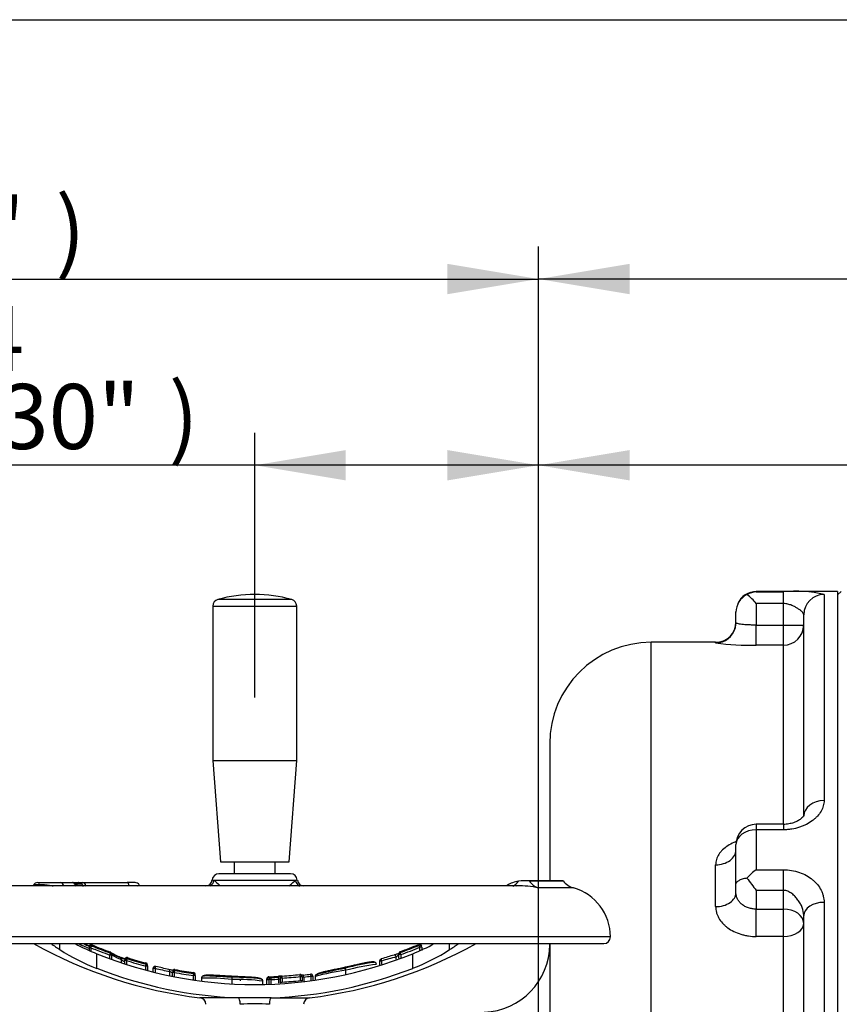
# Paper-space layout 'Sheet1' of a CAD drawing. Units: millimetres. Extents: x -29 to 3564, y -17 to 2520.
# Drawn here: x 803 to 1045, y 2169 to 2460 of the extents above; entities that cross this region are included whole.
import ezdxf
from ezdxf.enums import TextEntityAlignment as Align

# ---------------------------------------------------------------- set-up
doc = ezdxf.new("R2010")
doc.units = ezdxf.units.MM
doc.header["$LTSCALE"] = 6
for name, color, linetype in [('Default', 7, 'Continuous'), ('tangent', 7, 'Continuous'), ('TSH-1', 7, 'Continuous'), ('visible', 7, 'Continuous')]:
    doc.layers.add(name, color=color, linetype=linetype)
doc.styles.add('GDT', font='gdt_____.ttf')
doc.styles.add('SEACAD_Arial', font='arial.ttf')
doc.dimstyles.new('ISO-InstDr', dxfattribs={"dimtxt": 19.2, "dimasz": 26.88, "dimexe": 9.6, "dimexo": 9.6, "dimgap": 4.8, "dimtad": 1, "dimdec": 0, "dimzin": 0, "dimdsep": 46, "dimtxsty": 'SEACAD_Arial', "dimblk1": '_SE_FILLED', "dimblk2": '_SE_FILLED', "dimsah": 1, "dimcen": 9.6, "dimadec": 0, "dimazin": 0, "dimtfac": 0.5, "dimtofl": 0, "dimtmove": 0, "dimatfit": 3, "dimfxl": 1, "dimtzin": 0, "dimarcsym": 0})

# ---------------------------------------------------------------- blocks, each defined once
blk = doc.blocks.new('SE9')
at = {"color": 7, "linetype": 'Continuous'}
blk.add_line((989.6, 2133.89), (989.6, 2276.15), dxfattribs=at)
blk.add_arc((908.23, 2154.33), 26.77, 89.4775, 89.4952, dxfattribs=at)
at = {"layer": 'tangent', "color": 7, "linetype": 'Continuous'}
for p, q in [((1020.6, 2291.02), (1020.6, 2291.15)), ((1020.6, 2291.02), (1028.6, 2291.02)), ((1028.6, 2287.6), (1028.6, 2291.02)), ((883.47, 2288.78), (861.63, 2288.78)), ((1040.6, 2290.28), (1040.6, 2229.41)), ((860.17, 2286.86), (884.92, 2286.86)), ((1020.6, 2287.6), (1020.6, 2281.24)), ((1028.6, 2287.6), (1020.6, 2287.6)), ((1028.6, 2281.24), (1028.6, 2287.6)), ((1020.6, 2281.24), (1028.6, 2281.24)), ((1020.6, 2275.29), (1020.6, 2281.24)), ((1028.6, 2275.29), (1028.6, 2281.24)), ((1008.6, 2276), (1008.6, 2276.15)), ((1028.6, 2275.29), (1020.6, 2275.29)), ((1028.6, 2222.41), (1028.6, 2275.29)), ((1020.6, 2222.41), (1020.6, 2220.79)), ((1028.6, 2222.41), (1028.6, 2220.79)), ((1020.6, 2220.79), (1020.6, 2209.02)), ((1028.6, 2220.79), (1020.6, 2220.79)), ((1008.6, 2198.1), (1008.6, 2210.47)), ((1020.6, 2209.02), (1028.6, 2209.02)), ((1028.6, 2202.91), (1028.6, 2209.02)), ((816.15, 2204.22), (813.08, 2204.22)), ((819.59, 2204.22), (816.15, 2204.22)), ((816.16, 2204.2), (816.15, 2204.22)), ((820.13, 2204.7), (819.43, 2204.7)), ((819.54, 2204.67), (820.03, 2204.67)), ((820.03, 2204.7), (820.08, 2204.7)), ((821.38, 2204.7), (820.08, 2204.7)), ((820.08, 2204.7), (820.08, 2204.6)), ((835.5, 2204.22), (822.62, 2204.22)), ((837.98, 2204.22), (835.5, 2204.22)), ((835.5, 2204.2), (835.5, 2204.22)), ((884.61, 2205.87), (860.49, 2205.87)), ((966.63, 2203.64), (956.28, 2203.64)), ((1020.6, 2202.91), (1020.6, 2197.38)), ((1028.6, 2202.91), (1020.6, 2202.91)), ((1028.6, 2197.38), (1028.6, 2202.91)), ((1040.6, 2199.36), (1040.6, 2117.31)), ((1020.6, 2197.38), (1028.6, 2197.38)), ((1020.6, 2189.29), (1020.6, 2197.38)), ((1028.6, 2189.29), (1028.6, 2197.38)), ((1028.6, 2189.29), (1020.6, 2189.29)), ((1028.6, 2113.96), (1028.6, 2189.29)), ((977.55, 2189.2), (767.55, 2189.2)), ((815.04, 2185.41), (815.04, 2187.2)), ((930.06, 2185.41), (930.06, 2187.2)), ((824.16, 2185.94), (823.66, 2185.94)), ((824.16, 2185.97), (823.68, 2186.11)), ((824.16, 2185.94), (824.16, 2185.01)), ((825.92, 2179.89), (825.92, 2184.21)), ((829.8, 2182.82), (829.8, 2183.82)), ((830.26, 2183.82), (829.8, 2183.82)), ((830.26, 2183.82), (830.26, 2182.65)), ((915.62, 2183.94), (915.12, 2183.94)), ((915.51, 2184.83), (915.51, 2184.54)), ((915.62, 2183.94), (915.55, 2184.17)), ((915.62, 2183.94), (915.62, 2183.02)), ((919.17, 2179.89), (919.17, 2184.21)), ((921.32, 2186.14), (921.79, 2186.29)), ((921.32, 2186.1), (921.32, 2186.14)), ((921.32, 2185.16), (921.32, 2186.1)), ((921.82, 2186.1), (921.32, 2186.1)), ((833.2, 2181.59), (833.2, 2182.49)), ((834.66, 2182.17), (834.16, 2182.17)), ((834.67, 2182.2), (834.18, 2182.31)), ((834.66, 2182.17), (834.66, 2180.93)), ((834.94, 2183.05), (834.94, 2182.74)), ((840.37, 2180.57), (840.41, 2180.76)), ((840.37, 2179.32), (840.37, 2180.57)), ((840.87, 2180.57), (840.37, 2180.57)), ((840.42, 2181.17), (840.42, 2181.48)), ((909.94, 2182.04), (909.42, 2182.04)), ((909.94, 2182.04), (909.94, 2181.11)), ((914.3, 2182.57), (914.3, 2183.25)), ((843.1, 2179.89), (842.58, 2179.89)), ((843.1, 2179.9), (843.1, 2179.89)), ((843.1, 2179.89), (843.1, 2178.65)), ((847.46, 2177.55), (847.46, 2178.94)), ((848.78, 2178.69), (848.28, 2178.74)), ((848.78, 2178.68), (848.28, 2178.68)), ((848.78, 2178.69), (848.78, 2178.68)), ((848.78, 2178.68), (848.78, 2177.46)), ((848.99, 2179.54), (848.99, 2179.26)), ((854.48, 2177.74), (854.5, 2177.87)), ((854.48, 2176.52), (854.48, 2177.74)), ((854.98, 2177.74), (854.48, 2177.74)), ((887, 2177.3), (886.93, 2177.9)), ((899.41, 2179.32), (899.41, 2179.32)), ((865.87, 2176.63), (865.87, 2176.63)), ((876.11, 2176.52), (876.11, 2176.54)), ((876.7, 2176.52), (876.11, 2176.52)), ((876.69, 2177.37), (876.69, 2177.12)), ((876.7, 2176.52), (876.7, 2176.52)), ((876.7, 2176.52), (876.7, 2175.14)), ((877.27, 2176.57), (876.77, 2176.57)), ((877.27, 2176.64), (877.27, 2176.57)), ((877.27, 2176.57), (877.27, 2175.36)), ((879.63, 2176.68), (879.59, 2177.28)), ((879.63, 2175.47), (879.63, 2176.68)), ((880.63, 2177.01), (880.13, 2177.01)), ((880.63, 2177.01), (880.62, 2177.11)), ((880.63, 2177.01), (880.63, 2175.83)), ((886, 2177.47), (886, 2177.47)), ((886, 2176.28), (886, 2177.47)), ((886.5, 2177.47), (886, 2177.47)), ((886, 2177.47), (886.5, 2177.47)), ((887, 2177.3), (887, 2176.09)), ((889.18, 2177.57), (889.68, 2177.6)), ((889.18, 2177.57), (889.18, 2177.57)), ((889.18, 2176.36), (889.18, 2177.57)), ((889.68, 2177.57), (889.18, 2177.57)), ((867.72, 2171.18), (856.38, 2171.18)), ((877.38, 2171.18), (888.71, 2171.18))]:
    blk.add_line(p, q, dxfattribs=at)
for centre, radius, start, end in [((1032.47, 2255.97), 35.27, 76.6712, 96.2997), ((1018.77, 2346.87), 71.6, 261.8331, 271.4634), ((950.94, 2180.12), 24.12, 77.1926, 92.1777), ((872.55, 2304.2), 128.1, 245.9723, 247.5632), ((872.55, 2304.2), 127.45, 246.6323, 247.5731), ((824.3, 2186.21), 0.613, 68.0598, 162.777), ((872.55, 2304.2), 126.86, 247.7568, 250.3778), ((872.55, 2304.2), 126.87, 289.7961, 292.4499), ((872.55, 2304.2), 127.75, 247.7429, 250.4503), ((837.71, 2181.52), 8.24, 162.3748, 163.8571), ((829.76, 2183.92), 0.51, 352.1289, 60.5575), ((830.53, 2183.82), 0.262, 172.0505, 180.1063), ((912.65, 2186.02), 3.22, 300.6822, 319.8118), ((872.55, 2304.2), 127.74, 289.7037, 292.4446), ((837.53, 2194.67), 12.39, 247.782, 255.5328), ((840.3, 2191.71), 11.64, 232.3662, 238.1586), ((872.55, 2304.2), 127.75, 252.7519, 255.4124), ((872.55, 2304.2), 126.86, 252.7565, 255.3313), ((918.72, 2103.78), 77.96, 97.5547, 104.3422), ((895.23, 2178.44), 15.14, 13.7697, 14.6246), ((941.97, 2074.91), 111.82, 104.3271, 106.6455), ((917.01, 2502.09), 330.55, 257.0798, 257.8538), ((872.55, 2304.2), 127.74, 259.2764, 261.8709), ((872.55, 2304.2), 126.87, 259.2983, 261.8077), ((882.99, 2147.6), 30.12, 94.843, 96.5127), ((907.21, 2118.96), 60.85, 97.3615, 106.0842), ((858.44, 2105.26), 71.75, 84.0566, 91.3043), ((866.67, 2110.78), 65.85, 82.7868, 90.6913), ((876.72, 2176.51), 0.61, 92.7958, 177.788), ((888.11, 2177), 11.42, 179.4021, 182.4313), ((872.55, 2304.2), 127.72, 272.1213, 273.1782), ((872.55, 2304.2), 127.45, 273.6352, 276.0588), ((872.55, 2304.2), 128.63, 273.6018, 276.003), ((872.55, 2304.2), 127.72, 276.4973, 277.4851), ((872.55, 2112.4), 57.03, 85.6704, 94.3296)]:
    blk.add_arc(centre, radius, start, end, dxfattribs=at)
for centre, major_axis, ratio, start_param, end_param in [((1040.6, 2284.3), (-6, 0), 0.996654, 4.712389, 6.283185), ((1008.6, 2281.99), (-6, 0), 0.999363, 1.570796, 2.893494), ((1028.6, 2281.27), (6, 0), 0.996494, 4.712389, 6.283185), ((1028.6, 2281.27), (6, 0), 0.005714, 4.712389, 6.283185), ((1040.6, 2224.84), (-6, 0), 0.762541, 4.712389, 6.283185), ((1020.6, 2216.41), (-6, 0), 0.729365, 4.712389, 6.283185), ((1008.6, 2214.86), (-6, 0), 0.7319, 1.570796, 3.141593), ((815.18, 2203.7), (0, -1.5), 0.687647, 1.919862, 3.141593), ((819.29, 2204.04), (-0.487, -0.111), 0.266724, 3.612107, 3.989576), ((819.68, 2204.6), (0.096, 0.491), 0.795102, 3.945625, 4.86617), ((821.78, 2204.7), (0, -0.5), 0.80051, 3.141593, 4.712389), ((822.34, 2204.04), (-0.489, -0.107), 0.273793, 4.043421, 4.432564), ((834.91, 2203.7), (0, -1.5), 0.413806, 1.919862, 3.141593), ((858.57, 2205.94), (-1.08, -1.69), 0.946868, 1.032446, 2.079529), ((886.53, 2205.94), (1.08, -1.69), 0.946868, 4.203657, 5.250739), ((947.26, 2209.99), (-1.1, 5.9), 0.655199, 3.245951, 3.762477), ((957.74, 2209.41), (0, -6), 0.890007, 5.378261, 6.007404), ((1008.6, 2202.19), (-6, 0), 0.681412, 1.570796, 3.141593), ((1040.6, 2195.48), (-6, 0), 0.64694, 4.712389, 6.283185), ((1028.6, 2193.16), (6, 0), 0.703055, 0, 1.570796), ((1028.6, 2193.16), (6, 0), 0.645468, 4.712389, 6.283185), ((829.8, 2183.85), (0.495, -0.072), 0.348975, 0.395437, 1.501391), ((839.05, 2304.2), (0, -122.78), 0.360994, -0.199422, -0.132351), ((913.92, 2183.25), (0.165, -0.577), 0.620111, 1.395578, 3.224506), ((915.62, 2183.98), (0.5, 0), 0.386068, 1.708234, 3.141593), ((832.64, 2182.49), (-0.208, -0.563), 0.924412, 1.89935, 3.181034), ((840.37, 2180.6), (0.5, 0), 0.313233, 0, 1.489435), ((909.92, 2182.08), (-0.5, 0), 0.360238, 4.777706, 6.283185), ((847.08, 2178.94), (-0.15, -0.581), 0.622771, 1.730068, 3.22473), ((854.48, 2177.76), (0.5, 0), 0.213105, 0, 1.540361), ((876.61, 2176.52), (-0.5, 0.017), 0.006351, 4.531317, 6.280632), ((877.27, 2176.58), (-0.5, 0), 0.114584, 4.716634, 6.283185), ((880.63, 2177.03), (-0.5, 0), 0.163714, 4.722791, 6.283185), ((867.64, 2169.2), (0, 2), 0.298759, 4.747296, 6.162237), ((877.45, 2169.2), (0, 2), 0.298759, 0.120949, 1.53589)]:
    blk.add_ellipse(centre, major_axis=major_axis, ratio=ratio, start_param=start_param, end_param=end_param, dxfattribs=at)
for points, knots in [([(1034.6, 2284.3), (1034.6, 2284.56), (1034.43, 2284.84), (1034.06, 2285.21), (1033.98, 2285.29), (1033.8, 2285.45), (1033.7, 2285.52), (1033.39, 2285.76), (1033.16, 2285.93), (1032.64, 2286.26), (1032.36, 2286.43), (1031.75, 2286.75), (1031.43, 2286.91), (1030.89, 2287.14), (1030.7, 2287.21), (1030.32, 2287.33), (1030.12, 2287.39), (1029.71, 2287.49), (1029.49, 2287.53), (1029.05, 2287.59), (1028.82, 2287.6), (1028.6, 2287.6)], [0, 0, 0, 0, 0.25, 0.25, 0.3125, 0.3125, 0.375, 0.375, 0.5, 0.5, 0.625, 0.625, 0.75, 0.75, 0.8125, 0.8125, 0.875, 0.875, 0.9375, 0.9375, 1, 1, 1, 1]), ([(1020.6, 2281.24), (1020.2, 2281.24), (1019.8, 2281.24), (1019.23, 2281.26), (1019.03, 2281.26), (1018.65, 2281.28), (1018.47, 2281.29), (1017.92, 2281.31), (1017.57, 2281.34), (1016.92, 2281.39), (1016.61, 2281.42), (1016.06, 2281.48), (1015.81, 2281.52), (1015.38, 2281.6), (1015.19, 2281.64), (1014.9, 2281.72), (1014.78, 2281.77), (1014.63, 2281.87), (1014.6, 2281.93), (1014.6, 2281.99)], [0, 0, 0, 0, 0.125, 0.125, 0.1875, 0.1875, 0.25, 0.25, 0.375, 0.375, 0.5, 0.5, 0.625, 0.625, 0.75, 0.75, 0.875, 0.875, 1, 1, 1, 1]), ([(1040.6, 2229.41), (1040.6, 2228.88), (1040.52, 2228.36), (1040.3, 2227.57), (1040.21, 2227.31), (1039.99, 2226.8), (1039.86, 2226.54), (1039.42, 2225.78), (1039.06, 2225.3), (1038.43, 2224.61), (1038.2, 2224.38), (1037.72, 2223.94), (1037.46, 2223.73), (1036.64, 2223.11), (1036.05, 2222.74), (1035.08, 2222.24), (1034.74, 2222.09), (1034.05, 2221.79), (1033.69, 2221.66), (1032.59, 2221.3), (1031.83, 2221.11), (1030.64, 2220.92), (1030.23, 2220.87), (1029.42, 2220.8), (1029.01, 2220.79), (1028.6, 2220.79)], [0, 0, 0, 0, 0.125, 0.125, 0.1875, 0.1875, 0.25, 0.25, 0.375, 0.375, 0.4375, 0.4375, 0.5, 0.5, 0.625, 0.625, 0.6875, 0.6875, 0.75, 0.75, 0.875, 0.875, 0.9375, 0.9375, 1, 1, 1, 1]), ([(1014.68, 2217.29), (1014.44, 2217.2), (1014.21, 2217.11), (1013.33, 2216.74), (1012.71, 2216.42), (1011.6, 2215.71), (1011.1, 2215.32), (1010.43, 2214.69), (1010.23, 2214.46), (1009.85, 2214.01), (1009.68, 2213.78), (1009.22, 2213.06), (1008.99, 2212.57), (1008.68, 2211.53), (1008.6, 2211), (1008.6, 2210.47)], [0.331073, 0.331073, 0.331073, 0.331073, 0.375, 0.375, 0.5, 0.5, 0.625, 0.625, 0.6875, 0.6875, 0.75, 0.75, 0.875, 0.875, 1, 1, 1, 1]), ([(1028.6, 2209.02), (1029.42, 2209.02), (1030.22, 2208.95), (1031.8, 2208.68), (1032.58, 2208.48), (1034.05, 2207.96), (1034.74, 2207.65), (1036.05, 2206.92), (1036.64, 2206.51), (1037.46, 2205.84), (1037.71, 2205.61), (1038.2, 2205.12), (1038.43, 2204.87), (1039.06, 2204.09), (1039.42, 2203.55), (1039.86, 2202.69), (1039.98, 2202.4), (1040.21, 2201.8), (1040.3, 2201.5), (1040.52, 2200.6), (1040.6, 2199.98), (1040.6, 2199.36)], [0, 0, 0, 0, 0.125, 0.125, 0.25, 0.25, 0.375, 0.375, 0.5, 0.5, 0.5625, 0.5625, 0.625, 0.625, 0.75, 0.75, 0.8125, 0.8125, 0.875, 0.875, 1, 1, 1, 1]), ([(807.2, 2204.41), (807.21, 2204.43), (807.23, 2204.45), (807.29, 2204.5), (807.34, 2204.52), (807.52, 2204.59), (807.69, 2204.63), (808.1, 2204.68), (808.35, 2204.7), (808.91, 2204.7), (809.22, 2204.7), (809.72, 2204.66), (809.89, 2204.65), (810.25, 2204.62), (810.44, 2204.6), (811.01, 2204.53), (811.41, 2204.47), (812.02, 2204.38), (812.23, 2204.35), (812.65, 2204.28), (812.86, 2204.25), (813.08, 2204.22)], [0.1415089, 0.1415089, 0.1415089, 0.1415089, 0.1875, 0.1875, 0.25, 0.25, 0.375, 0.375, 0.5, 0.5, 0.625, 0.625, 0.6875, 0.6875, 0.75, 0.75, 0.875, 0.875, 0.9375, 0.9375, 1, 1, 1, 1]), ([(821.94, 2204.04), (821.9, 2204.24), (821.82, 2204.41), (821.62, 2204.64), (821.5, 2204.7), (821.38, 2204.7)], [0, 0, 0, 0, 0.5, 0.5, 1, 1, 1, 1]), ([(821.78, 2205.2), (821.87, 2205.2), (821.96, 2205.18), (822.13, 2205.09), (822.22, 2205.02), (822.44, 2204.76), (822.56, 2204.5), (822.62, 2204.22)], [0, 0, 0, 0, 0.25, 0.25, 0.5, 0.5, 1, 1, 1, 1]), ([(837.98, 2204.22), (838.17, 2204.28), (838.29, 2204.35), (838.41, 2204.44), (838.43, 2204.47), (838.46, 2204.53), (838.46, 2204.55), (838.45, 2204.58), (838.44, 2204.58), (838.44, 2204.59)], [0, 0, 0, 0, 0.125, 0.125, 0.1875, 0.1875, 0.25, 0.25, 0.2618766, 0.2618766, 0.2618766, 0.2618766]), ([(859.99, 2205.98), (859.99, 2206), (860, 2206), (860.1, 2206), (860.25, 2205.96), (860.49, 2205.87)], [0.3064159, 0.3064159, 0.3064159, 0.3064159, 0.5, 0.5, 1, 1, 1, 1]), ([(882.7, 2204.21), (882.71, 2204.23), (882.73, 2204.24), (883.53, 2204.98), (884.19, 2205.56), (884.61, 2205.87)], [0.8728018, 0.8728018, 0.8728018, 0.8728018, 0.875, 0.875, 1, 1, 1, 1]), ([(884.61, 2205.87), (884.73, 2205.92), (884.82, 2205.95), (884.98, 2205.99), (885.03, 2206), (885.09, 2206), (885.11, 2206), (885.11, 2205.98)], [0, 0, 0, 0, 0.25, 0.25, 0.5, 0.5, 0.692506, 0.692506, 0.692506, 0.692506]), ([(1020.6, 2197.38), (1020.2, 2197.38), (1019.8, 2197.41), (1019.23, 2197.51), (1019.03, 2197.54), (1018.65, 2197.64), (1018.47, 2197.69), (1017.92, 2197.87), (1017.57, 2198.02), (1016.92, 2198.37), (1016.61, 2198.57), (1016.06, 2199.01), (1015.81, 2199.25), (1015.38, 2199.78), (1015.19, 2200.05), (1014.9, 2200.63), (1014.78, 2200.93), (1014.63, 2201.55), (1014.6, 2201.86), (1014.6, 2202.19)], [0, 0, 0, 0, 0.125, 0.125, 0.1875, 0.1875, 0.25, 0.25, 0.375, 0.375, 0.5, 0.5, 0.625, 0.625, 0.75, 0.75, 0.875, 0.875, 1, 1, 1, 1]), ([(1034.6, 2195.48), (1034.6, 2196.27), (1034.43, 2197.06), (1034.06, 2198.02), (1033.98, 2198.22), (1033.8, 2198.6), (1033.7, 2198.79), (1033.39, 2199.34), (1033.16, 2199.7), (1032.64, 2200.4), (1032.36, 2200.74), (1031.75, 2201.38), (1031.43, 2201.68), (1030.89, 2202.08), (1030.7, 2202.21), (1030.32, 2202.44), (1030.12, 2202.55), (1029.71, 2202.72), (1029.49, 2202.79), (1029.05, 2202.89), (1028.82, 2202.91), (1028.6, 2202.91)], [0, 0, 0, 0, 0.25, 0.25, 0.3125, 0.3125, 0.375, 0.375, 0.5, 0.5, 0.625, 0.625, 0.75, 0.75, 0.8125, 0.8125, 0.875, 0.875, 0.9375, 0.9375, 1, 1, 1, 1]), ([(1008.6, 2198.1), (1008.6, 2197.52), (1008.68, 2196.96), (1008.91, 2196.12), (1009, 2195.84), (1009.24, 2195.29), (1009.37, 2195.01), (1009.83, 2194.21), (1010.2, 2193.7), (1010.86, 2192.98), (1011.1, 2192.75), (1011.6, 2192.3), (1011.87, 2192.09), (1012.7, 2191.47), (1013.31, 2191.11), (1014.62, 2190.46), (1015.31, 2190.19), (1016.39, 2189.86), (1016.76, 2189.76), (1017.5, 2189.59), (1017.89, 2189.52), (1019.04, 2189.35), (1019.81, 2189.29), (1020.6, 2189.29)], [0, 0, 0, 0, 0.125, 0.125, 0.1875, 0.1875, 0.25, 0.25, 0.375, 0.375, 0.4375, 0.4375, 0.5, 0.5, 0.625, 0.625, 0.75, 0.75, 0.8125, 0.8125, 0.875, 0.875, 1, 1, 1, 1]), ([(824.16, 2185.97), (824.19, 2186.05), (824.22, 2186.12), (824.29, 2186.26), (824.33, 2186.32), (824.43, 2186.45), (824.49, 2186.49), (824.53, 2186.47)], [0, 0, 0, 0, 0.25, 0.25, 0.5, 0.5, 1, 1, 1, 1]), ([(921.32, 2186.14), (921.26, 2186.29), (921.18, 2186.44), (921.09, 2186.58), (921.07, 2186.62), (921.02, 2186.66), (921.01, 2186.66), (920.99, 2186.65)], [0, 0, 0, 0, 0.5, 0.5, 0.75, 0.75, 1, 1, 1, 1]), ([(829.86, 2184.02), (829.9, 2184.14), (829.92, 2184.24), (829.95, 2184.37), (829.95, 2184.41), (829.93, 2184.4)], [0, 0, 0, 0, 0.5, 0.5, 1, 1, 1, 1]), ([(915.51, 2184.54), (915.49, 2184.54), (915.48, 2184.5), (915.5, 2184.38), (915.52, 2184.28), (915.55, 2184.17)], [0, 0, 0, 0, 0.5, 0.5, 1, 1, 1, 1]), ([(834.67, 2182.2), (834.71, 2182.36), (834.77, 2182.51), (834.85, 2182.66), (834.87, 2182.7), (834.91, 2182.74), (834.93, 2182.75), (834.94, 2182.74)], [0, 0, 0, 0, 0.5, 0.5, 0.75, 0.75, 1, 1, 1, 1]), ([(840.41, 2180.76), (840.44, 2180.88), (840.45, 2180.99), (840.46, 2181.14), (840.44, 2181.18), (840.42, 2181.17)], [0, 0, 0, 0, 0.5, 0.5, 1, 1, 1, 1]), ([(907.7, 2181.65), (907.71, 2181.67), (907.71, 2181.68), (907.66, 2181.71), (907.61, 2181.72), (907.47, 2181.75), (907.38, 2181.76), (907.16, 2181.77), (907.07, 2181.76), (906.84, 2181.75), (906.71, 2181.74), (906.45, 2181.7), (906.35, 2181.69), (906.15, 2181.66), (906.04, 2181.64), (905.83, 2181.6), (905.71, 2181.59), (905.46, 2181.54), (905.33, 2181.51), (904.91, 2181.43), (904.6, 2181.37), (903.97, 2181.23), (903.65, 2181.16), (903, 2181.01), (902.66, 2180.94), (901.99, 2180.78), (901.65, 2180.71), (900.98, 2180.56), (900.64, 2180.48), (899.96, 2180.33), (899.62, 2180.26), (899.28, 2180.18)], [0, 0, 0, 0, 0.125, 0.125, 0.25, 0.25, 0.375, 0.375, 0.4375, 0.4375, 0.5, 0.5, 0.53125, 0.53125, 0.5625, 0.5625, 0.59375, 0.59375, 0.625, 0.625, 0.6875, 0.6875, 0.75, 0.75, 0.8125, 0.8125, 0.875, 0.875, 0.9375, 0.9375, 1, 1, 1, 1]), ([(909.84, 2182.65), (909.82, 2182.65), (909.82, 2182.62), (909.83, 2182.48), (909.85, 2182.38), (909.88, 2182.26)], [0, 0, 0, 0, 0.5, 0.5, 1, 1, 1, 1]), ([(843.31, 2180.46), (843.3, 2180.47), (843.29, 2180.46), (843.26, 2180.42), (843.24, 2180.38), (843.18, 2180.22), (843.14, 2180.07), (843.1, 2179.9)], [0, 0, 0, 0, 0.25, 0.25, 0.5, 0.5, 1, 1, 1, 1]), ([(848.28, 2178.64), (848.28, 2178.63), (848.25, 2178.62), (848.14, 2178.65), (848.06, 2178.67), (847.89, 2178.73), (847.79, 2178.77), (847.61, 2178.85), (847.53, 2178.9), (847.46, 2178.94)], [0, 0, 0, 0, 0.25, 0.25, 0.5, 0.5, 0.75, 0.75, 1, 1, 1, 1]), ([(848.78, 2178.69), (848.81, 2178.85), (848.85, 2179.01), (848.91, 2179.17), (848.92, 2179.21), (848.96, 2179.26), (848.97, 2179.27), (848.99, 2179.26)], [0, 0, 0, 0, 0.5, 0.5, 0.75, 0.75, 1, 1, 1, 1]), ([(854.5, 2177.87), (854.51, 2178.01), (854.52, 2178.14), (854.51, 2178.31), (854.49, 2178.36), (854.47, 2178.35)], [0, 0, 0, 0, 0.5, 0.5, 1, 1, 1, 1]), ([(865.91, 2177.51), (865.56, 2177.53), (865.21, 2177.55), (864.51, 2177.59), (864.17, 2177.61), (863.48, 2177.65), (863.13, 2177.67), (862.44, 2177.71), (862.1, 2177.73), (861.43, 2177.77), (861.11, 2177.79), (860.47, 2177.82), (860.17, 2177.84), (859.76, 2177.85), (859.63, 2177.85), (859.39, 2177.85), (859.28, 2177.85), (859.07, 2177.85), (858.97, 2177.85), (858.78, 2177.85), (858.68, 2177.85), (858.52, 2177.84), (858.44, 2177.84), (858.31, 2177.83), (858.25, 2177.82), (858.09, 2177.81), (858.01, 2177.8), (857.79, 2177.76), (857.71, 2177.73), (857.58, 2177.68), (857.53, 2177.66), (857.47, 2177.63), (857.48, 2177.61), (857.49, 2177.6)], [0, 0, 0, 0, 0.0625, 0.0625, 0.125, 0.125, 0.1875, 0.1875, 0.25, 0.25, 0.3125, 0.3125, 0.375, 0.375, 0.40625, 0.40625, 0.4375, 0.4375, 0.46875, 0.46875, 0.5, 0.5, 0.53125, 0.53125, 0.5625, 0.5625, 0.625, 0.625, 0.75, 0.75, 0.875, 0.875, 1, 1, 1, 1]), ([(880.62, 2177.11), (880.61, 2177.26), (880.62, 2177.4), (880.64, 2177.58), (880.66, 2177.63), (880.69, 2177.61)], [0, 0, 0, 0, 0.5, 0.5, 1, 1, 1, 1]), ([(886, 2177.47), (885.98, 2177.63), (885.96, 2177.8), (885.91, 2177.96), (885.89, 2178), (885.86, 2178.05), (885.85, 2178.06), (885.84, 2178.05)], [0, 0, 0, 0, 0.5, 0.5, 0.75, 0.75, 1, 1, 1, 1]), ([(889.18, 2177.57), (889.16, 2177.74), (889.13, 2177.9), (889.08, 2178.06), (889.07, 2178.1), (889.03, 2178.15), (889.02, 2178.16), (889.01, 2178.15)], [0, 0, 0, 0, 0.5, 0.5, 0.75, 0.75, 1, 1, 1, 1]), ([(874.32, 2176.72), (874.33, 2176.73), (874.34, 2176.75), (874.29, 2176.79), (874.23, 2176.81), (874.1, 2176.87), (874.02, 2176.91), (873.8, 2176.97), (873.71, 2176.99), (873.5, 2177.04), (873.37, 2177.06), (873.12, 2177.09), (873.03, 2177.1), (872.83, 2177.13), (872.73, 2177.14), (872.52, 2177.16), (872.41, 2177.17), (872.17, 2177.19), (872.04, 2177.2), (871.77, 2177.22), (871.62, 2177.23), (871.32, 2177.25), (871.17, 2177.26), (870.7, 2177.29), (870.37, 2177.3), (869.69, 2177.33), (869.35, 2177.35), (868.67, 2177.38), (868.32, 2177.39), (867.64, 2177.42), (867.29, 2177.44), (866.6, 2177.47), (866.25, 2177.49), (865.91, 2177.51)], [0, 0, 0, 0, 0.125, 0.125, 0.25, 0.25, 0.375, 0.375, 0.4375, 0.4375, 0.5, 0.5, 0.53125, 0.53125, 0.5625, 0.5625, 0.59375, 0.59375, 0.625, 0.625, 0.65625, 0.65625, 0.6875, 0.6875, 0.75, 0.75, 0.8125, 0.8125, 0.875, 0.875, 0.9375, 0.9375, 1, 1, 1, 1]), ([(877.35, 2177.17), (877.33, 2177.18), (877.3, 2177.13), (877.27, 2176.94), (877.27, 2176.79), (877.27, 2176.64)], [0, 0, 0, 0, 0.5, 0.5, 1, 1, 1, 1]), ([(880.13, 2176.84), (880.13, 2176.81), (880.07, 2176.78), (879.89, 2176.72), (879.76, 2176.7), (879.63, 2176.68)], [0, 0, 0, 0, 0.5, 0.5, 1, 1, 1, 1]), ([(880.13, 2175.65), (880.13, 2175.68), (880.18, 2175.71), (880.36, 2175.78), (880.49, 2175.81), (880.63, 2175.83)], [0, 0, 0, 0, 0.5, 0.5, 1, 1, 1, 1]), ([(886, 2176.28), (886.13, 2176.31), (886.26, 2176.33), (886.44, 2176.33), (886.5, 2176.31), (886.5, 2176.28)], [0, 0, 0, 0, 0.5, 0.5, 1, 1, 1, 1]), ([(887, 2177.3), (886.87, 2177.27), (886.74, 2177.25), (886.55, 2177.24), (886.5, 2177.25), (886.5, 2177.27)], [0, 0, 0, 0, 0.5, 0.5, 1, 1, 1, 1])]:
    blk.add_open_spline(points, degree=3, knots=knots, dxfattribs=at)
for points in [[(820.03, 2204.64), (820.03, 2204.63), (820.04, 2204.62), (820.08, 2204.6)], [(860.49, 2205.87), (860.9, 2205.57), (861.54, 2205), (862.31, 2204.29)]]:
    blk.add_open_spline(points, degree=3, dxfattribs=at)
blk.add_rational_spline([(842.58, 2179.99), (842.58, 2179.99), (843.1, 2179.9)], [1, 0.686325103829, 1], degree=2, dxfattribs=at)
at = {"layer": 'visible', "color": 7, "linetype": 'Continuous'}
for p, q in [((1044.6, 2291.15), (1020.6, 2291.15)), ((1045.6, 2291.15), (1044.6, 2290.15)), ((1044.6, 2291.15), (1044.6, 2118.15)), ((860.17, 2286.86), (860.17, 2241.3)), ((884.92, 2241.3), (884.92, 2286.86)), ((1014.6, 2285.02), (1014.6, 2285.15)), ((1014.6, 2281.99), (1014.6, 2285.02)), ((1034.6, 2224.84), (1034.6, 2284.3)), ((1008.6, 2276.15), (989.6, 2276.15)), ((959.6, 2246.15), (959.6, 2205.72)), ((860.17, 2241.3), (884.92, 2241.3)), ((860.17, 2241.3), (862.42, 2211.3)), ((882.67, 2211.3), (884.92, 2241.3)), ((1028.6, 2222.41), (1020.6, 2222.41)), ((1014.6, 2204.92), (1014.6, 2216.41)), ((862.42, 2211.3), (882.67, 2211.3)), ((866.5, 2211.3), (866.5, 2207.8)), ((878.6, 2207.8), (878.6, 2211.3)), ((883.11, 2207.8), (861.98, 2207.8)), ((949.76, 2204.2), (795.31, 2204.2)), ((808.52, 2205.2), (815.18, 2205.2)), ((815.18, 2205.2), (818.7, 2205.2)), ((818.63, 2205.2), (820.56, 2205.2)), ((820.03, 2204.7), (820.03, 2204.64)), ((820.63, 2205.2), (821.78, 2205.2)), ((821.78, 2205.2), (834.91, 2205.2)), ((837.23, 2205.2), (834.91, 2205.2)), ((962.81, 2205.72), (952.09, 2205.72)), ((953.54, 2205.7), (963.55, 2205.7)), ((1014.6, 2202.19), (1014.6, 2204.92)), ((1034.6, 2113.96), (1034.6, 2195.48)), ((769.55, 2187.2), (975.55, 2187.2)), ((921.82, 2186.41), (921.8, 2186.58)), ((959.6, 2187.2), (959.6, 2139.1)), ((823.66, 2185.94), (823.66, 2185.02)), ((830.01, 2184.37), (829.88, 2184.42)), ((915.12, 2183.94), (915.12, 2183.98)), ((915.12, 2182.85), (915.12, 2183.94)), ((921.82, 2186.1), (921.79, 2186.29)), ((921.82, 2186.1), (921.82, 2185.19)), ((834.18, 2182.6), (834.16, 2182.49)), ((834.16, 2182.17), (834.18, 2182.31)), ((834.16, 2181.18), (834.16, 2182.17)), ((840.87, 2180.6), (840.87, 2180.57)), ((840.87, 2180.57), (840.87, 2179.33)), ((908.46, 2181.08), (908.46, 2181.08)), ((908.47, 2181.07), (908.47, 2181.1)), ((909.42, 2182.04), (909.42, 2182.08)), ((909.42, 2180.93), (909.42, 2182.04)), ((842.58, 2179.89), (842.58, 2179.99)), ((842.58, 2178.84), (842.58, 2179.89)), ((848.28, 2178.74), (848.28, 2178.68)), ((848.28, 2177.58), (848.28, 2178.68)), ((854.98, 2177.76), (854.98, 2177.74)), ((854.98, 2177.74), (854.98, 2176.28)), ((899.41, 2179.32), (899.28, 2179.9)), ((899.41, 2179.32), (899.41, 2179.31)), ((899.41, 2178.08), (899.41, 2179.31)), ((856.81, 2177.04), (856.81, 2177.01)), ((856.81, 2177.01), (856.81, 2176.19)), ((856.82, 2177.01), (856.82, 2177.01)), ((865.87, 2176.63), (865.91, 2177.23)), ((865.87, 2175.42), (865.87, 2176.63)), ((865.87, 2176.63), (865.87, 2176.63)), ((874.94, 2176.13), (874.94, 2176.15)), ((874.94, 2175.14), (874.94, 2176.13)), ((876.11, 2176.52), (876.11, 2176.79)), ((876.11, 2175.18), (876.11, 2176.52)), ((876.77, 2176.57), (876.77, 2176.58)), ((876.77, 2175.24), (876.77, 2176.57)), ((880.13, 2177.01), (880.13, 2177.03)), ((880.13, 2175.65), (880.13, 2177.01)), ((886.5, 2177.47), (886.5, 2176.28)), ((886.5, 2177.47), (886.5, 2177.47)), ((889.68, 2177.57), (889.68, 2177.6)), ((889.68, 2177.57), (889.68, 2176.41)), ((890.34, 2177.47), (890.34, 2177.44)), ((890.34, 2177.44), (890.34, 2176.5)), ((877.38, 2171.18), (867.72, 2171.18))]:
    blk.add_line(p, q, dxfattribs=at)
for centre, radius, start, end in [((1020.6, 2285.15), 6, 90, 156.1731), ((1020.8, 2284.99), 6.03, 91.9687, 119.376), ((862.17, 2286.86), 2, 105.8444, 180), ((872.55, 2250.3), 40, 74.1556, 105.8444), ((882.92, 2286.86), 2, 0, 74.1556), ((1020.47, 2285), 5.87, 116.5435, 179.7343), ((1007.83, 2277.07), 16.55, 39.528, 52.7725), ((1008.6, 2282.15), 6, 270, 0), ((989.6, 2246.15), 30, 90, 180), ((1020.6, 2216.41), 6, 90, 180), ((861.98, 2205.8), 2, 90, 175.0444), ((883.11, 2205.8), 2, 4.3495, 90), ((1032.05, 2193.62), 19.2, 126.6494, 137.7595), ((808.52, 2203.7), 1.5, 90, 151.4784), ((820.6, 2204.68), 0.526, 87.1946, 177.2777), ((837.23, 2203.7), 1.5, 37.0142, 90), ((858.08, 2206.1), 1.88, 271.0092, 356.3119), ((887.01, 2206.11), 1.89, 184.7536, 268.7422), ((952.14, 2195.65), 10.12, 99.9306, 120.3131), ((949.6, 2197.17), 7.04, 86.5651, 91.2365), ((950.94, 2180.12), 24.12, 92.1777, 93.2393), ((952.47, 2187.85), 17.89, 86.5655, 96.6434), ((962.81, 2190.72), 15, 87.1728, 90), ((968.26, 2209.41), 6, 218.1516, 254.1989), ((1077.82, 2249.36), 73.7, 215.53, 219.0627), ((962.55, 2189.2), 15, 0, 74.1989), ((872.55, 2304.2), 134, 240.8249, 263.0702), ((847.43, 2238.31), 58.22, 241.4051, 248.3234), ((872.55, 2304.2), 127.5, 246.5845, 247.5592), ((872.55, 2304.2), 127.45, 246.6325, 247.6308), ((872.55, 2304.2), 126.86, 247.7507, 250.3789), ((872.55, 2304.2), 127.15, 247.8066, 250.4181), ((872.55, 2304.2), 134, 276.9298, 299.1751), ((872.55, 2304.2), 126.87, 289.7924, 292.4528), ((872.55, 2304.2), 127.14, 289.7489, 292.4006), ((898.12, 2237.45), 57.25, 291.5736, 298.6237), ((921.23, 2186.41), 0.591, 16.8822, 113.6476), ((921.23, 2186.1), 0.593, 18.2093, 113.3131), ((939.6, 2186.94), 20, 272, 0), ((975.55, 2189.2), 2, 270, 0), ((846.73, 2234.45), 58.4, 237.1256, 249.1236), ((872.55, 2299.15), 124.03, 247.9212, 292.0788), ((829.76, 2183.92), 0.51, 60.5575, 70.7072), ((829.79, 2184.25), 0.491, 57.4536, 71.5094), ((1009.47, 1859.23), 338.42, 106.4347, 107.1215), ((915.7, 2184.28), 0.582, 108.4484, 180.0072), ((915.7, 2183.98), 0.587, 108.7958, 180.0235), ((897.9, 2235.36), 59.41, 290.9792, 302.7716), ((843.95, 2214.69), 33.53, 250.6156, 253.3075), ((834.75, 2182.49), 0.59, 71.5297, 168.4276), ((834.76, 2182.17), 0.593, 71.8896, 166.9833), ((872.55, 2304.2), 126.86, 252.7564, 255.3361), ((872.55, 2304.2), 127.15, 252.7955, 255.3696), ((840.29, 2180.91), 0.583, 359.9854, 76.6717), ((840.28, 2180.6), 0.588, 359.968, 76.3021), ((915.15, 2124.58), 57.55, 97.4389, 106.0069), ((907.86, 2181.08), 0.6, 0.0168, 106.0083), ((910, 2182.08), 0.587, 106.0652, 180.033), ((872.49, 2298.71), 127.61, 248.6008, 267.8577), ((843.17, 2179.89), 0.592, 75.7412, 170.3574), ((771.65, 1875.79), 312.99, 76.0321, 76.7636), ((848.87, 2178.68), 0.592, 78.4014, 173.6052), ((848.87, 2178.96), 0.589, 78.0609, 147.1601), ((872.55, 2304.2), 127.14, 259.3192, 261.8302), ((872.55, 2304.2), 126.87, 259.2981, 261.8123), ((854.4, 2178.05), 0.585, 359.9722, 83.1168), ((854.39, 2177.76), 0.589, 359.9559, 82.7689), ((857.42, 2177.01), 0.6, 83.2139, 146.2515), ((872.59, 2298.77), 127.68, 272.1474, 291.3941), ((880.71, 2177.03), 0.586, 92.3593, 180.0366), ((872.55, 2304.2), 126.85, 273.6762, 276.0184), ((885.91, 2177.47), 0.588, 0.189, 97.2819), ((872.55, 2304.2), 127.12, 276.4973, 277.4431), ((889.09, 2177.57), 0.591, 2.9808, 98.3947), ((890.81, 2177.48), 0.471, 143.8894, 184.9203), ((890.95, 2177.44), 0.6, 98.2569, 148.5744), ((857.26, 2177.06), 0.438, 140.3888, 186.842), ((866.32, 2115.27), 61.97, 82.5189, 90.385), ((868.82, 2176.17), 0.6, 88.3314, 179.9954), ((868.82, 2176.17), 0.59, 88.4158, 180.2526), ((874.33, 2176.12), 0.6, 39.2534, 90.8014), ((876.7, 2176.79), 0.588, 90.7024, 180.0293), ((871, 2300.09), 123.1, 272.6488, 272.9562), ((877.36, 2176.58), 0.59, 91.1863, 180.0568), ((872.55, 2304.2), 127.12, 272.1628, 273.1782), ((887.26, 2176.29), 0.752, 180.0621, 188.217), ((856.14, 2169.2), 2, 2, 83.0702), ((888.96, 2169.2), 2, 96.9298, 178)]:
    blk.add_arc(centre, radius, start, end, dxfattribs=at)
for centre, major_axis, ratio, start_param, end_param in [((1008.6, 2281.99), (-6, 0), 0.999363, 2.893494, 3.141593), ((857.47, 2304.2), (0, -132.16), 0.732853, -0.483617, -0.453546), ((834.64, 2304.2), (0, -120.9), 0.351115, -0.24068, -0.210307), ((887.62, 2304.2), (0, -132.16), 0.732853, 0.453546, 0.483617), ((838.65, 2304.2), (0, -122.21), 0.360994, -0.19891, -0.132351), ((841.18, 2304.2), (0, -122.85), 0.39391, -0.234292, -0.173195), ((871.48, 2304.2), (0, -126.94), 0.995991, 0.041249, 0.064126)]:
    blk.add_ellipse(centre, major_axis=major_axis, ratio=ratio, start_param=start_param, end_param=end_param, dxfattribs=at)
for points, knots in [([(1034.61, 2224.97), (1034.61, 2224.97), (1034.6, 2224.91), (1034.36, 2224.56), (1033.81, 2224.02), (1032.88, 2223.41), (1031.66, 2222.87), (1030.24, 2222.53), (1029.13, 2222.38), (1028.63, 2222.41), (1028.6, 2222.42)], [0.1337692, 0.1337692, 0.1337692, 0.1337692, 0.2537164, 0.3768016, 0.5013479, 0.6307729, 0.7552533, 0.877681, 0.9950704, 1, 1, 1, 1]), ([(819.76, 2204.15), (819.75, 2204.23), (819.69, 2204.48), (819.47, 2204.85), (819.13, 2205.12), (818.84, 2205.22), (818.71, 2205.2), (818.7, 2205.19)], [0, 0, 0, 0, 0.13023, 0.468493, 0.735418, 0.975775, 1, 1, 1, 1]), ([(819.59, 2204.22), (819.55, 2204.36), (819.51, 2204.49), (819.39, 2204.74), (819.32, 2204.84), (819.08, 2205.11), (818.89, 2205.2), (818.7, 2205.2)], [0, 0, 0, 0, 0.25, 0.25, 0.5, 0.5, 1, 1, 1, 1]), ([(820.02, 2204.64), (820.02, 2204.63), (820.03, 2204.56), (819.99, 2204.44), (819.91, 2204.31), (819.82, 2204.24), (819.78, 2204.21), (819.76, 2204.21)], [0, 0, 0, 0, 0.0239614, 0.1866364, 0.3117872, 0.4142204, 0.4563437, 0.4563437, 0.4563437, 0.4563437]), ([(820.63, 2205.2), (820.55, 2205.2), (820.42, 2205.19), (820.24, 2205.1), (820.11, 2204.97), (820.03, 2204.83), (820.03, 2204.74), (820.03, 2204.7)], [0, 0, 0, 0, 0.237309, 0.483131, 0.685241, 0.870118, 1, 1, 1, 1]), ([(1017.84, 2206.53), (1017.32, 2206.43), (1016.86, 2206.32), (1016.24, 2206.12), (1016.05, 2206.05), (1015.71, 2205.91), (1015.55, 2205.84), (1015.28, 2205.69), (1015.15, 2205.62), (1014.95, 2205.47), (1014.86, 2205.4), (1014.73, 2205.25), (1014.68, 2205.18), (1014.63, 2205.08), (1014.62, 2205.05), (1014.6, 2204.98), (1014.6, 2204.95), (1014.6, 2204.92)], [0, 0, 0, 0, 0.25, 0.25, 0.375, 0.375, 0.5, 0.5, 0.625, 0.625, 0.75, 0.75, 0.875, 0.875, 0.9375, 0.9375, 1, 1, 1, 1]), ([(824.56, 2186.77), (824.5, 2186.8), (824.39, 2186.84), (824.19, 2186.85), (824, 2186.81), (823.84, 2186.7), (823.72, 2186.56), (823.69, 2186.45), (823.68, 2186.4)], [0, 0, 0, 0, 0.161172, 0.348085, 0.516121, 0.69163, 0.875778, 1, 1, 1, 1]), ([(824.55, 2186.46), (824.49, 2186.48), (824.38, 2186.52), (824.18, 2186.53), (823.99, 2186.48), (823.83, 2186.37), (823.72, 2186.23), (823.69, 2186.14), (823.69, 2186.1)], [0, 0, 0, 0, 0.165169, 0.360336, 0.534472, 0.715515, 0.905095, 1, 1, 1, 1]), ([(915.36, 2184.42), (915.36, 2184.42), (915.35, 2184.41), (915.3, 2184.39), (915.18, 2184.33), (914.96, 2184.24), (914.62, 2184.11), (914.24, 2183.98), (913.93, 2183.88), (913.8, 2183.85), (913.76, 2183.83)], [0.2405559, 0.2405559, 0.2405559, 0.2405559, 0.2708104, 0.3238347, 0.4053263, 0.516862, 0.653743, 0.8043025, 0.9399063, 1, 1, 1, 1]), ([(834.43, 2182.66), (834.37, 2182.68), (834.18, 2182.73), (833.84, 2182.84), (833.44, 2182.97), (833.12, 2183.08), (832.95, 2183.15), (832.91, 2183.16), (832.9, 2183.17)], [0.4274413, 0.4274413, 0.4274413, 0.4274413, 0.5016259, 0.6196055, 0.7456525, 0.8732049, 0.9655595, 1, 1, 1, 1]), ([(908.43, 2181.34), (908.43, 2181.35), (908.36, 2181.49), (908.2, 2181.62), (907.98, 2181.72), (907.89, 2181.74), (907.45, 2181.81), (906.81, 2181.76), (905.96, 2181.64), (904.81, 2181.42), (903.41, 2181.12), (901.81, 2180.76), (900.37, 2180.42), (899.55, 2180.25), (899.28, 2180.19)], [0.0484677, 0.0484677, 0.0484677, 0.0484677, 0.0538158, 0.0975118, 0.1574122, 0.2547499, 0.4012647, 0.4948887, 0.5772463, 0.6661435, 0.7495236, 0.8429046, 0.9568724, 1, 1, 1, 1]), ([(848.69, 2179.24), (848.67, 2179.24), (848.59, 2179.25), (848.4, 2179.28), (848.07, 2179.33), (847.7, 2179.41), (847.39, 2179.47), (847.27, 2179.51), (847.24, 2179.52)], [0.4388144, 0.4388144, 0.4388144, 0.4388144, 0.4720107, 0.5707942, 0.6883857, 0.8163915, 0.9487481, 1, 1, 1, 1]), ([(865.69, 2177.53), (865.31, 2177.55), (864.35, 2177.59), (862.81, 2177.69), (861.24, 2177.79), (860, 2177.85), (859.04, 2177.87), (858.29, 2177.85), (857.76, 2177.79), (857.39, 2177.69), (857.22, 2177.61), (856.88, 2177.41), (856.87, 2177.14), (856.87, 2177.03)], [0, 0, 0, 0, 0.065541, 0.190805, 0.282053, 0.364347, 0.443432, 0.526142, 0.626316, 0.739079, 0.889988, 0.961524, 1, 1, 1, 1]), ([(865.91, 2177.24), (865.74, 2177.24), (864.85, 2177.28), (863.31, 2177.39), (861.59, 2177.5), (860.28, 2177.58), (859.27, 2177.63), (858.48, 2177.65), (857.91, 2177.64), (857.56, 2177.61), (857.46, 2177.59), (857.42, 2177.6), (857.42, 2177.6)], [0, 0, 0, 0, 0.0297109, 0.1854084, 0.2907856, 0.376786, 0.4587213, 0.5447015, 0.6493137, 0.7583503, 0.9074262, 0.9283953, 0.9283953, 0.9283953, 0.9283953]), ([(886.93, 2177.9), (886.88, 2177.9), (886.72, 2177.88), (886.51, 2177.86), (886.37, 2177.85), (886.34, 2177.85)], [0, 0, 0, 0, 0.0656165, 0.2522013, 0.3121688, 0.3121688, 0.3121688, 0.3121688]), ([(899.28, 2180.19), (898.22, 2179.96), (896.85, 2179.67), (894.89, 2179.28), (893.59, 2179), (892.59, 2178.75), (891.82, 2178.54), (891.25, 2178.34), (890.85, 2178.14), (890.68, 2178.04), (890.54, 2177.91), (890.38, 2177.75), (890.37, 2177.55), (890.36, 2177.47)], [0, 0, 0, 0, 0.182418, 0.282163, 0.368159, 0.446552, 0.526302, 0.625496, 0.729254, 0.874945, 0.938598, 0.977675, 1, 1, 1, 1]), ([(899.28, 2179.91), (898.75, 2179.79), (897.72, 2179.57), (896.1, 2179.24), (894.61, 2178.95), (893.4, 2178.7), (892.49, 2178.49), (891.72, 2178.31), (891.22, 2178.16), (890.89, 2178.05), (890.84, 2178.02), (890.82, 2178.02)], [0, 0, 0, 0, 0.0968318, 0.2201534, 0.3160918, 0.4008355, 0.4817394, 0.5656222, 0.6783767, 0.7884331, 0.9172952, 0.9172952, 0.9172952, 0.9172952]), ([(874.93, 2176.13), (874.93, 2176.14), (874.97, 2176.25), (874.83, 2176.47), (874.71, 2176.63), (874.53, 2176.74), (874.34, 2176.83), (873.94, 2176.97), (873.29, 2177.08), (872.44, 2177.18), (871.35, 2177.26), (870.04, 2177.32), (868.41, 2177.39), (866.95, 2177.45), (866.11, 2177.5), (865.91, 2177.51)], [0, 0, 0, 0, 0.001651, 0.039813, 0.082475, 0.154302, 0.286347, 0.394632, 0.498023, 0.582941, 0.660475, 0.741419, 0.836546, 0.9654, 1, 1, 1, 1]), ([(874.93, 2176.13), (874.93, 2176.14), (874.94, 2176.22), (874.89, 2176.34), (874.83, 2176.46), (874.78, 2176.52), (874.76, 2176.54), (874.75, 2176.55)], [0, 0, 0, 0, 0.049464, 0.283378, 0.503907, 0.754209, 1, 1, 1, 1]), ([(880.22, 2177.33), (880.21, 2177.33), (880.12, 2177.32), (879.91, 2177.3), (879.64, 2177.28), (879.52, 2177.28), (879.5, 2177.28)], [0.6529202, 0.6529202, 0.6529202, 0.6529202, 0.6645525, 0.8137244, 0.979207, 1, 1, 1, 1])]:
    blk.add_open_spline(points, degree=3, knots=knots, dxfattribs=at)
for points in [[(823.68, 2186.11), (823.67, 2186.1), (823.67, 2186.05), (823.66, 2185.94)], [(830.05, 2184.66), (830.05, 2184.67), (830.01, 2184.68), (829.95, 2184.7)], [(880.47, 2177.58), (880.19, 2177.57), (879.9, 2177.55), (879.58, 2177.53)]]:
    blk.add_open_spline(points, degree=3, dxfattribs=at)
blk = doc.blocks.new('SEANNOT_GROUP257')
at = {"layer": 'Default', "linetype": 'Continuous'}
blk.add_hatch(color=7, dxfattribs=at).paths.add_polyline_path([(844.94, 2053.03), (867.16, 2037.25), (851.26, 2059.39)])
at = {"layer": 'Default', "color": 7, "linetype": 'Continuous'}
blk.add_line((748.18, 2155.61), (690.58, 2155.61), dxfattribs=at)
blk.add_lwpolyline([(748.18, 2155.61), (867.16, 2037.25)], dxfattribs=at)
blk.add_circle((671.38, 2155.61), 19.2, dxfattribs=at)
at = {"layer": 'Default', "color": 7, "linetype": 'Continuous', "style": 'GDT'}
blk.add_text('o', height=19.2, dxfattribs=at).set_placement((660.43, 2165.21), align=Align.TOP_LEFT)
blk = doc.blocks.new('DMBLK4739')
at = {"layer": 'Default', "linetype": 'Continuous'}
for points in [[(983.18, 2332.92), (956.3, 2328.44), (983.18, 2323.96)], [(1321.56, 2332.92), (1321.56, 2323.96), (1348.44, 2328.44)]]:
    blk.add_hatch(color=7, dxfattribs=at).paths.add_polyline_path(points)
at = {"layer": 'Default', "color": 7, "linetype": 'Continuous'}
for p, q in [((956.3, 1970.75), (956.3, 2338.04)), ((1348.44, 1965.99), (1348.44, 2338.04)), ((1348.44, 2328.44), (956.3, 2328.44))]:
    blk.add_line(p, q, dxfattribs=at)
at = {"layer": 'Default', "color": 7, "linetype": 'Continuous', "style": 'SEACAD_Arial'}
for s, p in [('392', (1113.76, 2375.48)), ('(', (1095.4, 2352.44)), ('15.44"', (1113.76, 2352.44)), (')', (1200.58, 2352.44))]:
    blk.add_text(s, height=19.2, dxfattribs=at).set_placement(p, align=Align.TOP_LEFT)
blk = doc.blocks.new('_SE_FILLED')
at = {"color": 0}
blk.add_line((0, 0), (-1, 0), dxfattribs=at)
blk.add_solid([(0, 0), (-1, -0.1665), (-1, 0.1665), (0, 0)], dxfattribs=at)
blk = doc.blocks.new('DMBLK4740')
at = {"layer": 'Default', "linetype": 'Continuous'}
for points in [[(899.43, 2332.92), (872.55, 2328.44), (899.43, 2323.96)], [(929.42, 2332.92), (929.42, 2323.96), (956.3, 2328.44)]]:
    blk.add_hatch(color=7, dxfattribs=at).paths.add_polyline_path(points)
at = {"layer": 'Default', "color": 7, "linetype": 'Continuous'}
for p, q in [((872.55, 2259.9), (872.55, 2338.04)), ((956.3, 1970.75), (956.3, 2338.04)), ((956.3, 2328.44), (750.26, 2328.44))]:
    blk.add_line(p, q, dxfattribs=at)
at = {"layer": 'Default', "color": 7, "linetype": 'Continuous', "style": 'SEACAD_Arial'}
for s, p in [('84', (775.35, 2375.48)), ('(', (756.98, 2352.44)), ('3.30"', (775.35, 2352.44)), (')', (847.14, 2352.44))]:
    blk.add_text(s, height=19.2, dxfattribs=at).set_placement(p, align=Align.TOP_LEFT)
blk = doc.blocks.new('DMBLK4742')
at = {"layer": 'Default', "linetype": 'Continuous'}
for points in [[(601.63, 2387.91), (574.75, 2383.43), (601.63, 2378.95)], [(929.42, 2387.91), (929.42, 2378.95), (956.3, 2383.43)]]:
    blk.add_hatch(color=7, dxfattribs=at).paths.add_polyline_path(points)
at = {"layer": 'Default', "color": 7, "linetype": 'Continuous'}
for p, q in [((574.75, 2018.95), (574.75, 2393.03)), ((956.3, 1970.75), (956.3, 2393.03)), ((574.75, 2383.43), (956.3, 2383.43))]:
    blk.add_line(p, q, dxfattribs=at)
at = {"layer": 'Default', "color": 7, "linetype": 'Continuous', "style": 'SEACAD_Arial'}
for s, p in [('382', (726.91, 2430.47)), ('(', (708.55, 2407.43)), ('15.02"', (726.91, 2407.43)), (')', (813.73, 2407.43))]:
    blk.add_text(s, height=19.2, dxfattribs=at).set_placement(p, align=Align.TOP_LEFT)
blk = doc.blocks.new('DMBLK4743')
at = {"layer": 'Default', "linetype": 'Continuous'}
for points in [[(983.18, 2387.91), (956.3, 2383.43), (983.18, 2378.95)], [(1371.84, 2387.91), (1371.84, 2378.95), (1398.72, 2383.43)]]:
    blk.add_hatch(color=7, dxfattribs=at).paths.add_polyline_path(points)
at = {"layer": 'Default', "color": 7, "linetype": 'Continuous'}
for p, q in [((956.3, 1970.75), (956.3, 2393.03)), ((1398.72, 1962.36), (1398.72, 2393.03)), ((1398.72, 2383.43), (956.3, 2383.43))]:
    blk.add_line(p, q, dxfattribs=at)
at = {"layer": 'Default', "color": 7, "linetype": 'Continuous', "style": 'SEACAD_Arial'}
for s, p in [('442', (1138.9, 2430.47)), ('(', (1120.54, 2407.43)), ('17.42"', (1138.9, 2407.43)), (')', (1225.72, 2407.43))]:
    blk.add_text(s, height=19.2, dxfattribs=at).set_placement(p, align=Align.TOP_LEFT)
blk = doc.blocks.new('DMBLK4745')
at = {"layer": 'Default', "linetype": 'Continuous'}
for points in [[(1760.6, 2149.37), (1756.12, 2176.25), (1751.64, 2149.37)], [(1760.6, 2058.03), (1751.64, 2058.03), (1756.12, 2031.15)]]:
    blk.add_hatch(color=7, dxfattribs=at).paths.add_polyline_path(points)
at = {"layer": 'Default', "color": 7, "linetype": 'Continuous'}
for p, q in [((1202.9, 2176.25), (1765.72, 2176.25)), ((1756.12, 2031.15), (1756.12, 2176.25)), ((1042.68, 2031.15), (1765.72, 2031.15))]:
    blk.add_line(p, q, dxfattribs=at)
at = {"layer": 'Default', "color": 7, "linetype": 'Continuous', "style": 'SEACAD_Arial'}
for s, p in [(')', (1732.12, 2144.4)), ('5.71"', (1732.12, 2072.61)), ('145', (1709.08, 2072.61)), ('(', (1732.12, 2054.24))]:
    blk.add_text(s, height=19.2, rotation=90, dxfattribs=at).set_placement(p, align=Align.TOP_LEFT)

psp = doc.layouts.new('Sheet1')

# ---------------------------------------------------------------- linework, layer by layer
at = {"layer": 'Default', "color": 7, "linetype": 'Continuous'}
psp.add_line((84, 2460), (3522, 2460), dxfattribs=at)

# ---------------------------------------------------------------- block references
at = {"layer": 'Default'}
psp.add_blockref('SEANNOT_GROUP257', (0, 0), dxfattribs=at)
at = {"layer": 'TSH-1'}
psp.add_blockref('SE9', (0, 0), dxfattribs=at)

# ---------------------------------------------------------------- dimensions: what is measured, and where the dimension line sits
at = {"layer": 'Default', "color": 7, "linetype": 'Continuous'}
for base, p1, p2, picture, middle in [((956.3, 2383.43), (574.75, 1902.96), (956.3, 1961.15), 'DMBLK4742', (765.52, 2383.43)), ((956.3, 2383.43), (1398.72, 1952.76), (956.3, 1961.15), 'DMBLK4743', (1177.51, 2383.43)), ((872.55, 2328.44), (956.3, 1961.15), (872.55, 2250.3), 'DMBLK4740', (862.62, 2328.44)), ((956.3, 2328.44), (1348.44, 1956.39), (956.3, 1961.15), 'DMBLK4739', (1152.37, 2328.44))]:
    dim = psp.add_linear_dim(base=base, p1=p1, p2=p2, text='\\A1;<>', dimstyle='ISO-InstDr', override={"dimpost": '\\X'}, dxfattribs=at)
    dim.commit()
    dim.dimension.update_dxf_attribs({"geometry": picture, "text_midpoint": middle, "dimtype": 160})
dim = psp.add_linear_dim(base=(1756.12, 2176.25), p1=(956.3, 2031.15), p2=(1193.3, 2176.25), angle=90, text='\\A1;<>', dimstyle='ISO-InstDr', override={"dimpost": '\\X'}, dxfattribs=at)
dim.commit()
dim.dimension.update_dxf_attribs({"geometry": 'DMBLK4745', "text_midpoint": (1756.12, 2103.7), "dimtype": 160})

doc.saveas('drawing.dxf')
